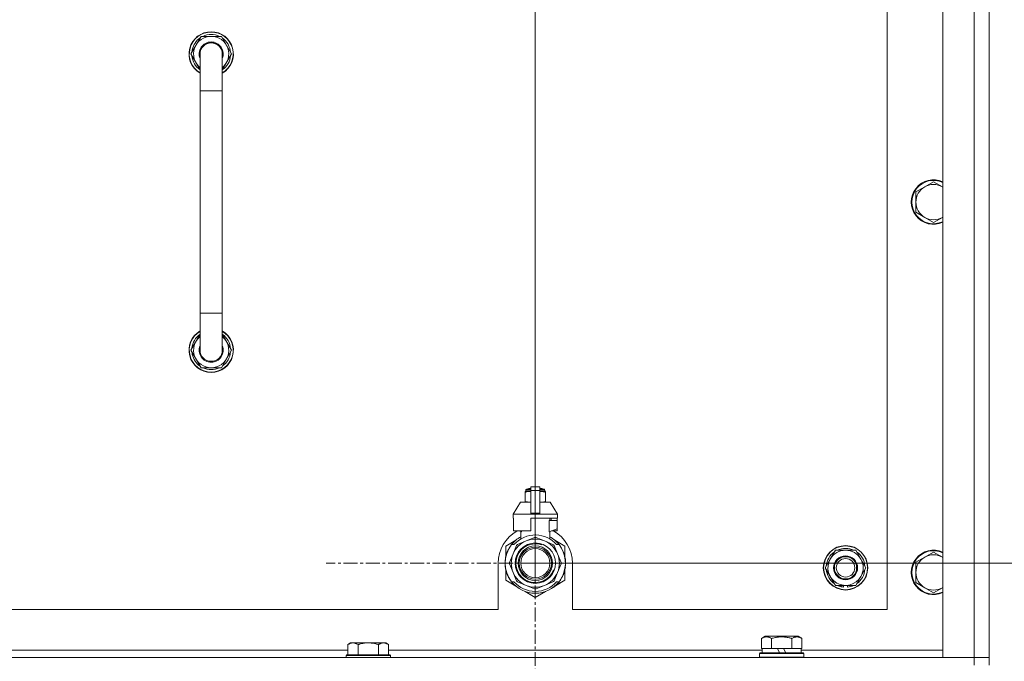
# Model space of a CAD drawing. Units: millimetres. Extents: x 0 to 21928, y -7 to 14850.
# Drawn here: x 18077 to 18608, y 12374 to 12720 of the extents above; entities that cross this region are included whole.
import ezdxf

# ---------------------------------------------------------------- set-up
doc = ezdxf.new("R2010")
doc.units = ezdxf.units.MM
doc.linetypes.add('K5LT_AXLED', pattern=[12, 7.5, -1.5, 1.5, -1.5])
doc.linetypes.add('K5LT_THIN', pattern=[0])
for name, color, linetype, true_color in [('DIM', 6, 'Continuous', 0xff00ff), ('OSI', 2, 'Continuous', 0xffff00), ('R', 1, 'Continuous', 0xff0000), ('WELDING', 7, 'Continuous', 0xffffff)]:
    doc.layers.add(name, color=color, linetype=linetype, true_color=true_color)

msp = doc.modelspace()

# ---------------------------------------------------------------- linework, layer by layer
at = {"layer": 'DIM', "color": 7, "linetype": 'K5LT_THIN', "lineweight": 18}
for q in [(18354.99, 13503.46), (18354.99, 13503.46), (19972.1, 12426.79)]:
    msp.add_line((18354.99, 12426.79), q, dxfattribs=at)
at = {"layer": 'OSI', "color": 30, "linetype": 'K5LT_AXLED', "lineweight": 18, "true_color": 0xff8000}
for q in [(18354.99, 12539.79), (18241.99, 12426.79), (18354.99, 12313.79), (18467.99, 12426.79)]:
    msp.add_line((18354.99, 12426.79), q, dxfattribs=at)
at = {"layer": 'R', "color": 7, "linetype": 'K5LT_THIN', "lineweight": 18}
for p, q in [((18574.99, 12375.79), (18574.99, 12867.79)), ((18591.99, 12375.79), (18591.99, 12867.79)), ((18599.99, 12867.79), (18599.99, 12375.79)), ((18544.99, 12401.79), (18544.99, 12841.79)), ((18169.02, 12701.79), (18174.5, 12711.29)), ((18174.5, 12711.29), (18179.99, 12711.29)), ((18179.99, 12711.29), (18185.47, 12711.29)), ((18185.47, 12711.29), (18190.96, 12701.79)), ((18173.99, 12693.18), (18169.02, 12701.79)), ((18169.54, 12700.78), (18169.6, 12700.78)), ((18169.67, 12702.92), (18169.55, 12702.92)), ((18170.34, 12704.09), (18169.74, 12704.09)), ((18173.99, 12681.79), (18173.99, 12701.79)), ((18190.96, 12701.79), (18185.99, 12693.18)), ((18185.99, 12701.79), (18185.99, 12681.79)), ((18173.99, 12681.79), (18173.99, 12561.79)), ((18185.99, 12681.79), (18173.99, 12681.79)), ((18185.99, 12681.79), (18185.99, 12561.79)), ((18569.99, 12632.79), (18565.22, 12630.04)), ((18574.75, 12630.04), (18569.99, 12632.79)), ((18565.22, 12630.04), (18560.46, 12627.29)), ((18560.46, 12627.29), (18560.46, 12621.79)), ((18560.46, 12621.79), (18560.46, 12616.29)), ((18560.46, 12616.29), (18565.22, 12613.54)), ((18565.22, 12613.54), (18569.99, 12610.79)), ((18569.99, 12610.79), (18574.75, 12613.54)), ((18173.99, 12541.79), (18173.99, 12561.79)), ((18185.99, 12561.79), (18173.99, 12561.79)), ((18185.99, 12541.79), (18185.99, 12561.79)), ((18173.99, 12550.4), (18169.02, 12541.79)), ((18190.96, 12541.79), (18185.99, 12550.4)), ((18169.02, 12541.79), (18174.5, 12532.29)), ((18169.54, 12542.8), (18169.6, 12542.8)), ((18185.47, 12532.29), (18190.96, 12541.79)), ((18169.67, 12540.66), (18169.55, 12540.66)), ((18170.34, 12539.49), (18169.74, 12539.49)), ((18174.5, 12532.29), (18179.99, 12532.29)), ((18179.99, 12532.29), (18185.47, 12532.29)), ((18350.29, 12466.68), (18352.49, 12466.68)), ((18350.99, 12466.89), (18351.49, 12467.18)), ((18350.99, 12466.89), (18352.49, 12466.89)), ((18350.99, 12466.68), (18350.99, 12466.89)), ((18351.49, 12467.18), (18352.49, 12467.18)), ((18352.49, 12467.96), (18357.49, 12467.96)), ((18352.49, 12466.05), (18352.49, 12467.96)), ((18357.49, 12467.96), (18357.49, 12466.05)), ((18357.49, 12467.18), (18358.49, 12467.18)), ((18357.49, 12466.89), (18358.99, 12466.89)), ((18357.49, 12466.68), (18359.68, 12466.68)), ((18358.99, 12466.89), (18358.49, 12467.18)), ((18358.99, 12466.68), (18358.99, 12466.89)), ((18349.42, 12465.46), (18349.42, 12465.02)), ((18349.42, 12465.02), (18349.42, 12460.18)), ((18349.79, 12465.52), (18349.79, 12466.18)), ((18349.79, 12466.18), (18352.49, 12466.18)), ((18349.79, 12465.52), (18352.49, 12465.52)), ((18352.49, 12453.71), (18352.49, 12466.05)), ((18352.49, 12466.05), (18357.49, 12466.05)), ((18357.49, 12466.18), (18360.18, 12466.18)), ((18357.49, 12466.05), (18357.49, 12453.71)), ((18357.49, 12465.52), (18360.18, 12465.52)), ((18360.18, 12465.52), (18360.18, 12466.18)), ((18360.55, 12465.02), (18360.55, 12465.46)), ((18360.55, 12460.18), (18360.55, 12465.02)), ((18346.99, 12459.68), (18342.99, 12453.18)), ((18352.49, 12459.68), (18346.99, 12459.68)), ((18349.42, 12460.18), (18349.42, 12459.75)), ((18362.99, 12459.68), (18357.49, 12459.68)), ((18360.55, 12459.75), (18360.55, 12460.18)), ((18362.99, 12459.68), (18366.99, 12453.18)), ((18352.49, 12453.18), (18342.99, 12453.18)), ((18342.99, 12453.18), (18342.99, 12451.18)), ((18343.25, 12451.18), (18342.99, 12451.18)), ((18343.25, 12451.18), (18343.25, 12449.78)), ((18352.49, 12453.18), (18352.49, 12453.71)), ((18352.49, 12453.71), (18357.49, 12453.71)), ((18352.49, 12453.18), (18357.49, 12453.18)), ((18366.99, 12451.18), (18352.49, 12451.18)), ((18352.49, 12451.18), (18352.49, 12444.32)), ((18357.49, 12453.71), (18357.49, 12453.18)), ((18366.99, 12453.18), (18357.49, 12453.18)), ((18362.83, 12449.78), (18362.83, 12451.18)), ((18363.63, 12451.18), (18363.63, 12449.78)), ((18366.72, 12451.18), (18366.72, 12449.78)), ((18366.99, 12453.18), (18366.99, 12451.18)), ((18343.25, 12449.78), (18343.24, 12449.78)), ((18343.24, 12449.78), (18343.24, 12445.28)), ((18343.24, 12445.28), (18343.25, 12445.27)), ((18343.25, 12449.78), (18343.25, 12445.27)), ((18343.25, 12445.27), (18343.25, 12444.18)), ((18362.42, 12443.78), (18362.42, 12449.78)), ((18366.74, 12449.78), (18362.42, 12449.78)), ((18362.49, 12443.78), (18366.74, 12445.28)), ((18366.72, 12445.27), (18366.72, 12444.18)), ((18366.74, 12445.28), (18366.74, 12449.78)), ((18351.67, 12444.18), (18343.25, 12444.18)), ((18346.33, 12444.18), (18347.49, 12443.78)), ((18347.15, 12439.87), (18347.15, 12443.89)), ((18347.49, 12443.78), (18347.56, 12443.78)), ((18347.56, 12444.18), (18347.56, 12443.78)), ((18354.57, 12440.69), (18350.01, 12438.8)), ((18359.96, 12438.8), (18355.4, 12440.69)), ((18362.42, 12443.78), (18362.49, 12443.78)), ((18362.83, 12439.87), (18362.83, 12443.89)), ((18366.72, 12444.18), (18363.64, 12444.18)), ((18344.53, 12439.22), (18338.99, 12436.03)), ((18338.99, 12436.03), (18338.99, 12430.15)), ((18342.18, 12436.79), (18343.47, 12436.79)), ((18344.87, 12436.32), (18342.98, 12431.76)), ((18350.01, 12438.8), (18345.45, 12436.91)), ((18364.52, 12436.91), (18359.96, 12438.8)), ((18367, 12431.76), (18365.11, 12436.32)), ((18370.99, 12436.03), (18365.45, 12439.22)), ((18366.5, 12436.79), (18367.8, 12436.79)), ((18368.7, 12435.5), (18368.79, 12435.56)), ((18370.99, 12430.15), (18370.99, 12436.03)), ((18338.96, 12429.46), (18338.86, 12429.48)), ((18339.04, 12429.89), (18338.94, 12429.91)), ((18339.11, 12430.23), (18339.01, 12430.25)), ((18339.19, 12430.6), (18339.09, 12430.62)), ((18339.38, 12431.31), (18339.28, 12431.34)), ((18339.69, 12432.27), (18339.6, 12432.31)), ((18339.92, 12432.87), (18339.83, 12432.91)), ((18340.06, 12433.21), (18339.97, 12433.25)), ((18340.08, 12433.26), (18339.99, 12433.3)), ((18340.34, 12433.82), (18340.25, 12433.86)), ((18340.53, 12434.2), (18340.44, 12434.24)), ((18342.98, 12431.76), (18341.09, 12427.2)), ((18368.89, 12427.2), (18367, 12431.76)), ((18514.26, 12429.04), (18517, 12433.79)), ((18517, 12433.79), (18527.97, 12433.79)), ((18527.97, 12433.79), (18533.46, 12424.29)), ((18565.22, 12430.04), (18560.46, 12427.29)), ((18569.99, 12432.79), (18565.22, 12430.04)), ((18574.75, 12430.04), (18569.99, 12432.79)), ((18334.99, 12426.79), (18334.99, 12401.79)), ((18338.74, 12426.38), (18338.64, 12426.37)), ((18338.75, 12427.45), (18338.65, 12427.46)), ((18338.77, 12425.78), (18338.67, 12425.77)), ((18338.8, 12425.41), (18338.7, 12425.4)), ((18338.8, 12425.36), (18338.7, 12425.35)), ((18338.85, 12428.66), (18338.75, 12428.67)), ((18338.89, 12424.59), (18338.79, 12424.58)), ((18338.92, 12424.38), (18338.82, 12424.37)), ((18339.01, 12423.82), (18338.91, 12423.8)), ((18341.09, 12426.37), (18342.98, 12421.81)), ((18367, 12421.81), (18368.89, 12426.37)), ((18371.29, 12425.56), (18371.19, 12425.57)), ((18371.23, 12426.49), (18371.33, 12426.49)), ((18371.23, 12426.23), (18371.33, 12426.23)), ((18371.34, 12427.24), (18371.33, 12427.24)), ((18374.99, 12401.79), (18374.99, 12426.79)), ((18511.52, 12424.29), (18514.26, 12429.04)), ((18517, 12414.79), (18511.52, 12424.29)), ((18533.46, 12424.29), (18530.71, 12419.54)), ((18560.46, 12427.29), (18560.46, 12421.79)), ((18338.99, 12423.42), (18338.99, 12417.55)), ((18339.38, 12422.27), (18339.28, 12422.24)), ((18339.89, 12420.77), (18339.8, 12420.73)), ((18339.99, 12420.53), (18339.9, 12420.49)), ((18340.08, 12420.32), (18339.99, 12420.28)), ((18340.64, 12419.16), (18340.55, 12419.11)), ((18342.98, 12421.81), (18344.87, 12417.25)), ((18365.11, 12417.25), (18367, 12421.81)), ((18369.26, 12419.01), (18369.34, 12418.97)), ((18369.97, 12420.5), (18370.06, 12420.46)), ((18369.97, 12420.5), (18370.06, 12420.46)), ((18369.97, 12420.5), (18370.06, 12420.46)), ((18370.09, 12420.78), (18370.18, 12420.75)), ((18370.34, 12421.15), (18370.24, 12421.19)), ((18370.99, 12417.55), (18370.99, 12423.42)), ((18530.71, 12419.54), (18527.97, 12414.79)), ((18560.46, 12421.79), (18560.46, 12416.29)), ((18338.99, 12417.55), (18344.53, 12414.35)), ((18341.39, 12417.89), (18341.3, 12417.84)), ((18343.47, 12416.79), (18342.18, 12416.79)), ((18345.45, 12416.67), (18350.01, 12414.78)), ((18350.01, 12414.78), (18354.57, 12412.89)), ((18355.4, 12412.89), (18359.96, 12414.78)), ((18359.96, 12414.78), (18364.52, 12416.67)), ((18364.75, 12413.8), (18364.81, 12413.72)), ((18365.16, 12414.11), (18365.22, 12414.04)), ((18365.31, 12414.23), (18365.37, 12414.16)), ((18365.82, 12414.68), (18365.89, 12414.6)), ((18365.89, 12414.6), (18370.99, 12417.55)), ((18366.34, 12415.16), (18366.41, 12415.09)), ((18367.8, 12416.79), (18366.5, 12416.79)), ((18367.18, 12416.04), (18367.25, 12415.98)), ((18367.91, 12416.94), (18367.99, 12416.88)), ((18368.16, 12417.28), (18368.24, 12417.22)), ((18368.47, 12417.71), (18368.55, 12417.65)), ((18527.97, 12414.79), (18517, 12414.79)), ((18520.19, 12414.79), (18520.19, 12414.04)), ((18521.36, 12414.79), (18521.36, 12413.85)), ((18523.5, 12413.84), (18523.5, 12414.79)), ((18560.46, 12416.29), (18565.22, 12413.54)), ((18565.22, 12413.54), (18569.99, 12410.79)), ((18569.99, 12410.79), (18574.75, 12413.54)), ((18349.45, 12411.51), (18354.99, 12408.31)), ((18354.99, 12408.31), (18360.53, 12411.51)), ((17539.99, 12401.79), (18334.99, 12401.79)), ((18374.99, 12401.79), (18544.99, 12401.79)), ((18477.02, 12386.13), (18479.01, 12387.29)), ((18487.99, 12387.29), (18479.01, 12387.29)), ((18496.96, 12387.29), (18487.99, 12387.29)), ((18498.96, 12386.13), (18496.96, 12387.29)), ((18255.26, 12383.79), (18253.79, 12382.79)), ((18253.79, 12377.29), (18253.79, 12382.79)), ((18255.26, 12383.79), (18256.54, 12383.79)), ((18256.54, 12383.79), (18264.79, 12383.79)), ((18259.29, 12377.29), (18259.29, 12382.79)), ((18264.79, 12383.79), (18273.04, 12383.79)), ((18270.29, 12377.29), (18270.29, 12382.79)), ((18273.04, 12383.79), (18274.31, 12383.79)), ((18274.31, 12383.79), (18275.79, 12382.79)), ((18275.79, 12377.29), (18275.79, 12382.79)), ((18477.02, 12386.13), (18477.02, 12380.79)), ((18482.5, 12386.13), (18482.5, 12380.79)), ((18493.47, 12386.13), (18493.47, 12380.79)), ((18498.96, 12386.13), (18498.96, 12380.79)), ((18052.59, 12379.79), (18253.79, 12379.79)), ((18253.09, 12377.29), (18252.79, 12376.99)), ((18252.79, 12375.79), (18252.79, 12376.99)), ((18252.79, 12376.99), (18264.79, 12376.99)), ((18253.09, 12377.29), (18264.79, 12377.29)), ((18264.79, 12377.29), (18276.49, 12377.29)), ((18264.79, 12376.99), (18276.79, 12376.99)), ((18275.79, 12379.79), (18477.49, 12379.79)), ((18276.49, 12377.29), (18276.79, 12376.99)), ((18276.79, 12375.79), (18276.79, 12376.99)), ((18475.99, 12377.99), (18476.16, 12378.29)), ((18475.99, 12376.09), (18475.99, 12377.99)), ((18475.99, 12377.99), (18499.99, 12377.99)), ((18475.99, 12376.09), (18476.16, 12375.79)), ((18475.99, 12376.09), (18499.99, 12376.09)), ((18476.16, 12378.29), (18499.81, 12378.29)), ((18477.52, 12380.79), (18477.02, 12380.79)), ((18477.49, 12378.29), (18477.49, 12380.79)), ((18477.52, 12380.79), (18482, 12380.79)), ((18482.5, 12380.79), (18482, 12380.79)), ((18483.52, 12380.79), (18482.5, 12380.79)), ((18483.52, 12380.79), (18485.69, 12380.79)), ((18485.69, 12380.79), (18486.86, 12378.29)), ((18489, 12380.79), (18485.69, 12380.79)), ((18489, 12380.79), (18490.17, 12378.29)), ((18489, 12380.79), (18492.46, 12380.79)), ((18493.47, 12380.79), (18492.46, 12380.79)), ((18493.98, 12380.79), (18493.47, 12380.79)), ((18493.98, 12380.79), (18498.45, 12380.79)), ((18498.96, 12380.79), (18498.45, 12380.79)), ((18498.49, 12378.29), (18498.49, 12380.79)), ((18498.49, 12379.79), (18574.99, 12379.79)), ((18499.99, 12377.99), (18499.81, 12378.29)), ((18499.99, 12376.09), (18499.81, 12375.79)), ((18499.99, 12376.09), (18499.99, 12377.99)), ((17267.99, 12375.79), (18591.99, 12375.79)), ((18591.99, 12375.79), (18574.99, 12375.79)), ((18599.99, 12375.79), (18591.99, 12375.79)), ((18591.99, 12375.79), (18599.99, 12375.79)), ((18591.99, 12371.79), (18591.99, 12375.79)), ((18599.99, 12371.79), (18599.99, 12375.79))]:
    msp.add_line(p, q, dxfattribs=at)
for centre, radius in [((18354.99, 12426.79), 10.92), ((18354.99, 12426.79), 9.32), ((18354.99, 12426.79), 8.65), ((18354.99, 12426.79), 7.85), ((18522.49, 12424.29), 12), ((18522.49, 12424.29), 11.83), ((18522.49, 12424.29), 6.5), ((18522.49, 12424.29), 6), ((18522.49, 12424.29), 5)]:
    msp.add_circle(centre, radius, dxfattribs=at)
for centre, radius, start, end in [((18179.99, 12701.79), 12, 90, 240), ((18179.99, 12701.79), 11.83, 90, 239.5143), ((18179.99, 12701.79), 9.5, 90, 230.8333), ((18179.99, 12701.79), 10.5, 64.7912, 115.2088), ((18179.99, 12701.79), 12, 300, 90), ((18179.99, 12701.79), 11.83, 300.4857, 90), ((18179.99, 12701.79), 9.5, 309.1667, 90), ((18179.99, 12701.79), 10.5, 124.7912, 167.3589), ((18179.99, 12701.79), 6.5, 90, 202.6199), ((18179.99, 12701.79), 6, 0, 180), ((18179.99, 12701.79), 6.5, 337.3801, 90), ((18179.99, 12701.79), 10.5, 4.7912, 55.2088), ((18179.99, 12701.79), 10.5, 185.5324, 235.1501), ((18179.99, 12701.79), 10.5, 167.3589, 173.8105), ((18179.99, 12701.79), 6, 176.9734, 180.0001), ((18179.99, 12701.79), 6, 0.3503, 1.5558), ((18179.99, 12701.79), 6, 359.995, 0), ((18179.99, 12701.79), 6, 0, 0.0003), ((18179.99, 12701.79), 10.5, 304.8499, 355.2088), ((18569.99, 12621.79), 12, 65.3757, 294.6243), ((18569.99, 12621.79), 11.7, 64.7005, 295.2995), ((18569.99, 12621.79), 9.53, 60, 120), ((18569.99, 12621.79), 9.53, 120, 180), ((18569.99, 12621.79), 9.53, 58.3409, 60), ((18569.99, 12621.79), 9.53, 180, 240), ((18569.99, 12621.79), 9.53, 240, 300), ((18569.99, 12621.79), 9.53, 300, 301.6591), ((18179.99, 12541.79), 12, 120, 270), ((18179.99, 12541.79), 11.83, 120.4857, 270), ((18179.99, 12541.79), 12, 270, 60), ((18179.99, 12541.79), 11.83, 270, 59.5143), ((18179.99, 12541.79), 10.5, 124.8499, 174.4676), ((18179.99, 12541.79), 9.5, 129.1667, 270), ((18179.99, 12541.79), 9.5, 270, 50.8333), ((18179.99, 12541.79), 10.5, 4.7912, 55.1501), ((18179.99, 12541.79), 6.5, 157.3801, 270), ((18179.99, 12541.79), 6, 180, 0), ((18179.99, 12541.79), 6.5, 270, 22.6199), ((18179.99, 12541.79), 10.5, 304.7912, 355.2088), ((18179.99, 12541.79), 10.5, 186.1895, 192.6411), ((18179.99, 12541.79), 10.5, 192.6411, 235.2088), ((18179.99, 12541.79), 10.5, 244.7912, 295.2088), ((18350.29, 12466.18), 0.5, 90, 180), ((18359.68, 12466.18), 0.5, 0, 90), ((18350.04, 12463.14), 2.4, 95.9865, 105.002), ((18359.93, 12463.14), 2.4, 74.9893, 84.0135), ((18350.04, 12462.07), 2.4, 254.9988, 264.0135), ((18359.93, 12462.07), 2.4, 275.9865, 285.0107), ((18354.99, 12426.79), 20, 119.5718, 180), ((18354.99, 12426.79), 16.25, 118.8375, 142.0201), ((18354.99, 12426.79), 15.25, 88.8379, 139.0244), ((18354.99, 12426.79), 13, 67.5, 112.5), ((18354.99, 12426.79), 17.71, 98.1156, 100.809), ((18354.99, 12426.79), 13.91, 88.2998, 91.7002), ((18354.99, 12426.79), 15.25, 40.9756, 88.8379), ((18354.99, 12426.79), 16.25, 37.9799, 61.1625), ((18354.99, 12426.79), 20, 0, 60.4282), ((18354.99, 12426.79), 16.25, 142.0201, 217.9799), ((18354.99, 12426.79), 13, 112.5, 157.5), ((18354.99, 12426.79), 10.48, 70, 340), ((18354.99, 12426.79), 13.91, 133.2998, 136.7002), ((18354.99, 12426.79), 13, 22.5, 67.5), ((18354.99, 12426.79), 13.91, 43.2998, 46.7002), ((18354.99, 12426.79), 16.25, 333.9899, 37.9799), ((18354.99, 12426.79), 16.35, 358.9463, 32.4423), ((18522.49, 12424.29), 10.5, 64.7912, 115.2088), ((18354.99, 12426.79), 16.35, 168.9893, 170.5237), ((18354.99, 12426.79), 16.35, 167.7633, 168.9893), ((18354.99, 12426.79), 16.35, 166.4302, 167.7633), ((18354.99, 12426.79), 16.35, 166.2792, 166.6565), ((18354.99, 12426.79), 16.35, 163.8393, 166.4302), ((18354.99, 12426.79), 16.35, 163.8393, 164.0371), ((18354.99, 12426.79), 16.35, 160.2757, 163.8393), ((18354.99, 12426.79), 16.35, 160.9633, 161.4664), ((18354.99, 12426.79), 16.35, 158.0119, 160.2757), ((18354.99, 12426.79), 16.35, 158.0119, 160.2757), ((18354.99, 12426.79), 16.35, 157.5256, 160.1434), ((18354.99, 12426.79), 16.35, 156.7206, 158.0119), ((18354.99, 12426.79), 16.35, 156.7374, 157.5256), ((18354.99, 12426.79), 16.35, 156.5362, 156.7206), ((18354.99, 12426.79), 16.35, 154.3579, 156.5362), ((18354.99, 12426.79), 16.35, 152.8654, 154.3579), ((18354.99, 12426.79), 13, 157.5, 202.5), ((18354.99, 12426.79), 13, 337.5, 22.5), ((18522.49, 12424.29), 10.5, 124.7912, 175.2088), ((18522.49, 12424.29), 9.5, 330, 150), ((18522.49, 12424.29), 10.5, 4.7912, 55.2088), ((18569.99, 12421.79), 12, 65.3757, 294.6243), ((18569.99, 12421.79), 11.7, 64.7005, 295.2995), ((18569.99, 12421.79), 9.53, 120, 180), ((18569.99, 12421.79), 9.53, 60, 120), ((18569.99, 12421.79), 9.53, 58.3409, 60), ((18354.99, 12426.79), 16.35, 176.8731, 181.4512), ((18354.99, 12426.79), 16.35, 181.4512, 183.5641), ((18354.99, 12426.79), 16.35, 181.4512, 181.7024), ((18354.99, 12426.79), 16.35, 173.3727, 177.6518), ((18354.99, 12426.79), 16.35, 173.8211, 176.8731), ((18354.99, 12426.79), 16.35, 176.261, 177.1414), ((18354.99, 12426.79), 16.35, 177.1414, 177.2395), ((18354.99, 12426.79), 16.35, 182.7666, 183.8974), ((18354.99, 12426.79), 16.35, 183.5641, 184.8638), ((18354.99, 12426.79), 16.35, 183.9393, 187.7627), ((18354.99, 12426.79), 16.35, 174.9362, 175.4288), ((18354.99, 12426.79), 16.35, 184.8638, 185.0482), ((18354.99, 12426.79), 16.35, 173.6785, 173.8211), ((18354.99, 12426.79), 16.35, 188.5173, 190.5219), ((18354.99, 12426.79), 16.35, 190.5219, 196.1397), ((18354.99, 12426.79), 16.35, 190.6728, 191.1376), ((18354.99, 12426.79), 13.91, 178.2998, 181.7002), ((18354.99, 12426.79), 13.91, 358.2998, 1.7002), ((18354.99, 12426.79), 16.35, 339.8376, 355.6975), ((18354.99, 12426.79), 16.35, 343.6158, 352.4184), ((18354.99, 12426.79), 16.35, 347.2071, 352.4183), ((18354.99, 12426.79), 16.35, 355.7001, 358.0344), ((18354.99, 12426.79), 16.35, 358.0344, 1.5766), ((18522.49, 12424.29), 9.5, 150, 330), ((18354.99, 12426.79), 16.35, 196.1397, 201.7491), ((18354.99, 12426.79), 16.35, 201.7491, 202.6624), ((18354.99, 12426.79), 16.35, 203.459, 208.0119), ((18354.99, 12426.79), 16.35, 205.0772, 205.6187), ((18354.99, 12426.79), 16.35, 208.0119, 213.1853), ((18354.99, 12426.79), 16.35, 208.0203, 211.6844), ((18354.99, 12426.79), 13, 202.5, 247.5), ((18354.99, 12426.79), 13, 292.5, 337.5), ((18354.99, 12426.79), 16.25, 322.0201, 333.9899), ((18354.99, 12426.79), 16.35, 326.0423, 331.4196), ((18354.99, 12426.79), 16.35, 331.4196, 337.2199), ((18354.99, 12426.79), 16.35, 337.2199, 338.3193), ((18354.99, 12426.79), 16.35, 338.3193, 339.8376), ((18354.99, 12426.79), 16.35, 343.6157, 345.3848), ((18354.99, 12426.79), 16.35, 345.3848, 347.2071), ((18522.49, 12424.29), 10.5, 184.7912, 235.2088), ((18522.49, 12424.29), 10.5, 304.7912, 355.2088), ((18569.99, 12421.79), 9.53, 180, 240), ((18354.99, 12426.79), 16.25, 217.9799, 322.0201), ((18354.99, 12426.79), 15.25, 220.9756, 319.0244), ((18354.99, 12426.79), 13.91, 223.2998, 226.7002), ((18354.99, 12426.79), 13, 247.5, 292.5), ((18354.99, 12426.79), 13.91, 313.2998, 316.7002), ((18354.99, 12426.79), 16.35, 306.9135, 308.7465), ((18354.99, 12426.79), 16.35, 308.7465, 309.4179), ((18354.99, 12426.79), 16.35, 309.4179, 311.8157), ((18354.99, 12426.79), 16.35, 314.3201, 318.6041), ((18354.99, 12426.79), 16.35, 318.6041, 322.6857), ((18354.99, 12426.79), 16.35, 324.1776, 326.0423), ((18522.49, 12424.29), 10.5, 244.7912, 257.3589), ((18522.49, 12424.29), 10.5, 257.3589, 263.8105), ((18522.49, 12424.29), 10.5, 275.5324, 295.2088), ((18569.99, 12421.79), 9.53, 240, 300), ((18569.99, 12421.79), 9.53, 300, 301.6591), ((18354.99, 12426.79), 13.91, 268.2998, 271.7002)]:
    msp.add_arc(centre, radius, start, end, dxfattribs=at)
at = {"layer": 'WELDING', "color": 7, "linetype": 'K5LT_THIN', "lineweight": 18}
for p, q in [((18574.99, 12629.9), (18574.75, 12630.04)), ((18574.75, 12613.54), (18574.99, 12613.67)), ((18349.42, 12465.02), (18350.42, 12465.32)), ((18350.42, 12465.32), (18351.17, 12465.42)), ((18351.17, 12465.42), (18351.67, 12465.45)), ((18351.67, 12465.45), (18352.1, 12465.46)), ((18352.1, 12465.46), (18352.21, 12465.46)), ((18352.21, 12465.46), (18352.24, 12465.46)), ((18352.24, 12465.46), (18352.3, 12465.46)), ((18352.3, 12465.46), (18352.42, 12465.45)), ((18352.42, 12465.45), (18352.49, 12465.45)), ((18357.49, 12465.45), (18357.8, 12465.46)), ((18357.8, 12465.46), (18357.83, 12465.46)), ((18357.83, 12465.46), (18357.89, 12465.46)), ((18357.89, 12465.46), (18358.01, 12465.45)), ((18358.01, 12465.45), (18358.26, 12465.45)), ((18358.26, 12465.45), (18358.71, 12465.43)), ((18358.71, 12465.43), (18359.19, 12465.38)), ((18359.19, 12465.38), (18359.8, 12465.27)), ((18359.8, 12465.27), (18360.55, 12465.02)), ((18350.18, 12459.93), (18349.42, 12460.18)), ((18350.78, 12459.83), (18350.18, 12459.93)), ((18351.26, 12459.78), (18350.78, 12459.83)), ((18351.71, 12459.76), (18351.26, 12459.78)), ((18351.96, 12459.75), (18351.71, 12459.76)), ((18352.09, 12459.75), (18351.96, 12459.75)), ((18352.15, 12459.75), (18352.09, 12459.75)), ((18352.18, 12459.75), (18352.15, 12459.75)), ((18352.49, 12459.75), (18352.18, 12459.75)), ((18357.55, 12459.75), (18357.49, 12459.75)), ((18357.68, 12459.75), (18357.55, 12459.75)), ((18357.74, 12459.75), (18357.68, 12459.75)), ((18357.77, 12459.75), (18357.74, 12459.75)), ((18357.88, 12459.75), (18357.77, 12459.75)), ((18358.31, 12459.76), (18357.88, 12459.75)), ((18358.81, 12459.79), (18358.31, 12459.76)), ((18359.56, 12459.88), (18358.81, 12459.79)), ((18360.55, 12460.18), (18359.56, 12459.88)), ((18574.99, 12429.9), (18574.75, 12430.04)), ((18574.75, 12413.54), (18574.99, 12413.67))]:
    msp.add_line(p, q, dxfattribs=at)
for points, knots in [([(18185.99, 12701.79), (18185.99, 12701.79), (18185.99, 12701.79), (18185.99, 12701.79), (18185.99, 12701.79), (18185.99, 12701.81), (18185.99, 12701.84), (18185.99, 12701.86), (18185.99, 12701.86), (18185.99, 12701.88), (18185.99, 12701.89), (18185.98, 12701.96), (18185.98, 12702.01), (18185.98, 12702.15), (18185.97, 12702.25), (18185.94, 12702.53), (18185.92, 12702.71), (18185.84, 12703.14), (18185.78, 12703.39), (18185.62, 12703.87), (18185.53, 12704.1), (18185.32, 12704.56), (18185.19, 12704.78), (18184.93, 12705.2), (18184.78, 12705.41), (18184.46, 12705.8), (18184.29, 12705.98), (18183.92, 12706.32), (18183.73, 12706.49), (18183.32, 12706.78), (18183.11, 12706.92), (18182.82, 12707.08), (18182.74, 12707.12), (18182.52, 12707.23), (18182.36, 12707.3), (18181.98, 12707.45), (18181.74, 12707.53), (18181.49, 12707.6), (18181.48, 12707.6), (18181.48, 12707.6), (18181.48, 12707.6), (18181.48, 12707.6), (18181.48, 12707.6), (18181.24, 12707.65), (18181, 12707.71), (18180.5, 12707.77), (18180.25, 12707.79), (18179.75, 12707.79), (18179.5, 12707.77), (18179, 12707.71), (18178.75, 12707.66), (18178.26, 12707.54), (18178.02, 12707.46), (18177.56, 12707.28), (18177.33, 12707.17), (18176.89, 12706.93), (18176.67, 12706.8), (18176.27, 12706.5), (18176.07, 12706.34), (18175.71, 12706), (18175.53, 12705.82), (18175.21, 12705.43), (18175.06, 12705.23), (18174.79, 12704.8), (18174.67, 12704.58), (18174.46, 12704.13), (18174.36, 12703.89), (18174.21, 12703.42), (18174.14, 12703.17), (18174.05, 12702.68), (18174.02, 12702.43), (18173.99, 12702.05), (18173.99, 12701.91), (18173.99, 12701.79), (18173.99, 12701.79), (18173.99, 12701.79)], [0, 0, 0, 0, 0.000209, 0.000209, 0.00036, 0.00036, 0.098934, 0.098934, 0.098937, 0.098937, 0.164887, 0.164887, 0.362752, 0.362752, 0.741994, 0.741994, 1.483988, 1.483988, 2.48582, 2.48582, 3.486028, 3.486028, 4.48538, 4.48538, 5.485145, 5.485145, 6.484911, 6.484911, 7.484676, 7.484676, 8.484441, 8.484441, 8.815143, 8.815143, 9.484207, 9.484207, 10.483972, 10.483972, 10.501888, 10.501888, 10.502063, 10.502063, 10.502065, 10.502065, 11.483737, 11.483737, 12.483502, 12.483502, 13.483268, 13.483268, 14.483033, 14.483033, 15.482798, 15.482798, 16.482564, 16.482564, 17.482329, 17.482329, 18.482094, 18.482094, 19.48186, 19.48186, 20.481625, 20.481625, 21.48139, 21.48139, 22.481156, 22.481156, 23.480388, 23.480388, 24.480241, 24.480241, 24.99845, 24.99845, 25, 25, 25, 25]), ([(18482.5, 12386.13), (18482.18, 12386.32), (18481.78, 12386.52), (18481.28, 12386.71), (18481.02, 12386.8), (18480.75, 12386.87), (18480.46, 12386.93), (18480.14, 12386.97), (18479.78, 12386.99), (18479.43, 12386.97), (18479.11, 12386.94), (18478.76, 12386.87), (18478.32, 12386.75), (18477.72, 12386.52), (18477.28, 12386.28), (18477.02, 12386.13)], [0, 0, 0, 0, 2.912728, 3.529104, 4.366059, 5.20805, 5.90491, 6.841792, 7.999747, 8.992853, 9.878966, 10.753647, 12.031595, 13.665019, 16, 16, 16, 16]), ([(18487.99, 12386.98), (18487.7, 12386.98), (18487.13, 12386.97), (18486.28, 12386.9), (18485.43, 12386.79), (18484.46, 12386.63), (18483.49, 12386.41), (18482.79, 12386.22), (18482.5, 12386.13)], [0, 0, 0, 0, 3.829997, 7.659995, 11.489992, 15.319989, 20.90052, 24.973438, 24.973438, 24.973438, 24.973438]), ([(18493.47, 12386.13), (18493.38, 12386.16), (18493.15, 12386.23), (18492.66, 12386.36), (18491.89, 12386.54), (18491.03, 12386.72), (18490.17, 12386.84), (18489.45, 12386.92), (18488.72, 12386.97), (18488.23, 12386.98), (18487.99, 12386.98)], [0, 0, 0, 0, 1.235584, 3.294892, 6.795714, 11.875088, 15.149676, 18.424263, 21.698851, 24.973438, 24.973438, 24.973438, 24.973438]), ([(18498.96, 12386.13), (18498.63, 12386.32), (18498.23, 12386.52), (18497.74, 12386.71), (18497.47, 12386.8), (18497.2, 12386.87), (18496.92, 12386.93), (18496.59, 12386.97), (18496.23, 12386.99), (18495.88, 12386.97), (18495.56, 12386.94), (18495.21, 12386.87), (18494.78, 12386.75), (18494.18, 12386.52), (18493.73, 12386.28), (18493.47, 12386.13)], [0, 0, 0, 0, 2.912728, 3.529104, 4.366059, 5.20805, 5.90491, 6.841792, 7.999747, 8.992853, 9.878966, 10.753647, 12.031595, 13.665019, 16, 16, 16, 16]), ([(18253.79, 12382.79), (18253.97, 12382.91), (18254.25, 12383.09), (18254.72, 12383.34), (18255.13, 12383.52), (18255.6, 12383.67), (18255.99, 12383.75), (18256.31, 12383.78), (18256.48, 12383.79), (18256.54, 12383.79)], [0, 0, 0, 0, 2.066603, 3.173746, 5.147824, 6.604769, 8.158967, 9.382212, 10, 10, 10, 10]), ([(18256.54, 12383.79), (18256.66, 12383.79), (18256.91, 12383.77), (18257.31, 12383.71), (18257.75, 12383.59), (18258.17, 12383.42), (18258.69, 12383.17), (18259.05, 12382.95), (18259.29, 12382.79)], [0, 0, 0, 0, 1.223859, 2.39982, 3.845706, 5.448847, 6.557806, 9, 9, 9, 9]), ([(18259.29, 12382.79), (18259.37, 12382.81), (18259.58, 12382.89), (18260.03, 12383.03), (18260.8, 12383.25), (18261.67, 12383.46), (18262.51, 12383.61), (18263.23, 12383.71), (18263.99, 12383.77), (18264.52, 12383.79), (18264.79, 12383.79)], [0, 0, 0, 0, 1.170005, 3.120015, 6.630031, 12.279253, 15.436318, 18.593383, 22.296691, 26, 26, 26, 26]), ([(18264.79, 12383.79), (18265.04, 12383.79), (18265.55, 12383.77), (18266.26, 12383.72), (18266.92, 12383.63), (18267.78, 12383.49), (18268.67, 12383.28), (18269.58, 12383.02), (18270.05, 12382.87), (18270.29, 12382.79)], [0, 0, 0, 0, 3.52154, 7.04308, 9.904366, 12.765651, 19.140348, 22.570174, 26, 26, 26, 26]), ([(18270.29, 12382.79), (18270.47, 12382.91), (18270.75, 12383.09), (18271.22, 12383.34), (18271.63, 12383.52), (18272.1, 12383.67), (18272.49, 12383.75), (18272.81, 12383.78), (18272.98, 12383.79), (18273.04, 12383.79)], [0, 0, 0, 0, 2.066603, 3.173746, 5.147824, 6.604769, 8.158967, 9.382212, 10, 10, 10, 10]), ([(18273.04, 12383.79), (18273.16, 12383.79), (18273.41, 12383.77), (18273.81, 12383.71), (18274.25, 12383.59), (18274.67, 12383.42), (18275.19, 12383.17), (18275.55, 12382.95), (18275.79, 12382.79)], [0, 0, 0, 0, 1.223859, 2.39982, 3.845706, 5.448847, 6.557806, 9, 9, 9, 9])]:
    msp.add_open_spline(points, degree=3, knots=knots, dxfattribs=at)

doc.saveas('drawing.dxf')
